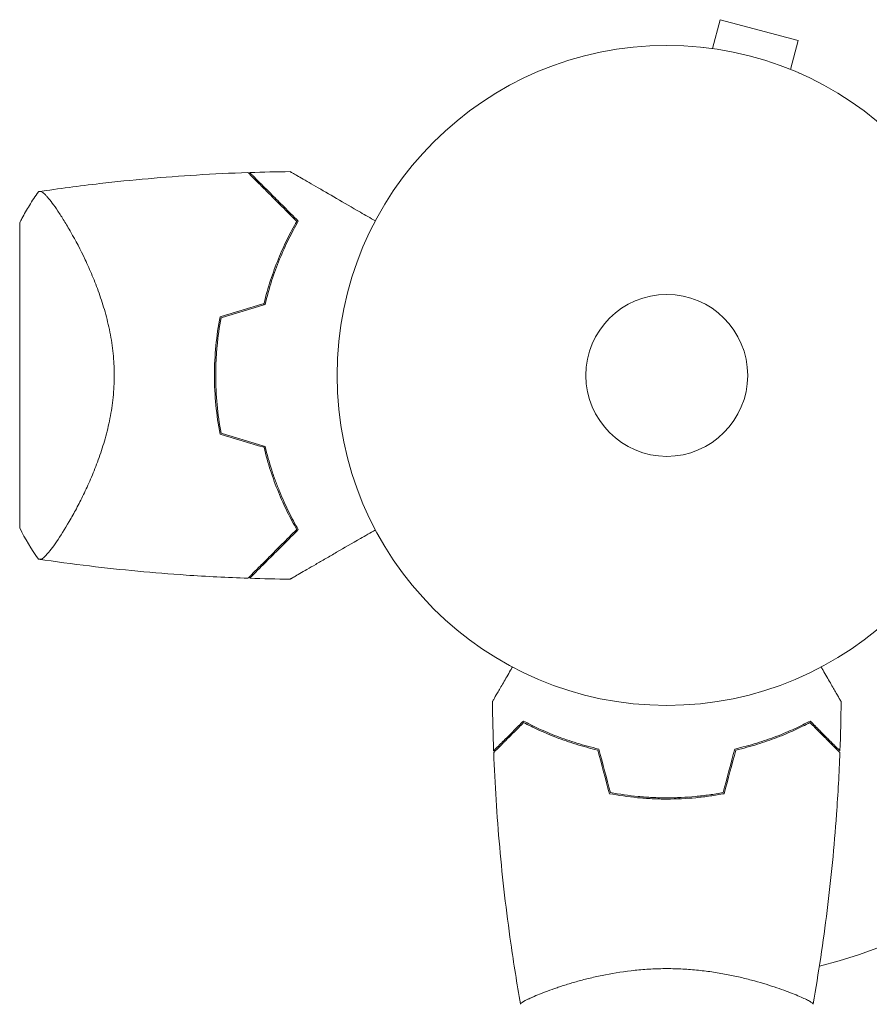
# Model space of a CAD drawing. Units: millimetres. Extents: x -4426 to 4479, y -2604 to 3088.
# Drawn here: x -314 to -177, y 509 to 667 of the extents above; entities that cross this region are included whole.
import ezdxf

# ---------------------------------------------------------------- set-up
doc = ezdxf.new("R2010")
doc.units = ezdxf.units.MM
doc.header["$LTSCALE"] = 20
doc.layers.add('2d', color=230, linetype='Continuous')

msp = doc.modelspace()

# ---------------------------------------------------------------- linework, layer by layer
at = {"layer": '2d', "lineweight": 0}
for p, q in [((-202.6705127760734, 662.6395879783416), (-201.4281568841322, 667.276123288147)), ((-188.8711211423746, 663.9114757018136), (-201.4281568841322, 667.276123288147)), ((-204.1730177833354, 662.8277179103478), (-204.1711408490788, 662.8347227243556)), ((-204.1711408490788, 662.8347227243556), (-204.1251254854749, 662.8223929448385)), ((-190.1134770343156, 659.2749403920083), (-188.8711211423746, 663.9114757018136)), ((-188.762342992054, 658.7059477822305), (-188.7163276284539, 658.6936180027145)), ((-188.7182045627104, 658.6866131887069), (-188.7163276284539, 658.6936180027145)), ((-314.0058522021446, 585.6496570659846), (-314.0058522021446, 634.6496570659846)), ((-306.4483331042493, 585.9996570659868), (-306.4494510261738, 585.9996570659868)), ((-208.0058522021312, 542.3510423928213), (-208.0058522021312, 542.1508794057867)), ((-229.0058522034679, 511.3392436908383), (-229.0058522034679, 511.3378786896138)), ((-191.0058522034679, 511.3379398218839), (-191.0058522034679, 511.3378245892039))]:
    msp.add_line(p, q, dxfattribs=at)
for radius in [53.00000048753829, 13.00000000000006]:
    msp.add_circle((-210.0058522021395, 610.1496570659898), radius, dxfattribs=at)
for centre, radius, start, end in [((-226.6544322732324, 610.1496570659846), 49.45000000000005, 166.4916412129334, 166.7596265857091), ((-226.6544322732324, 610.1496570659846), 49.45000000000005, 193.2403734142708, 193.5083587870666), ((-210.0058522021312, 610.1496570659914), 98, 284.4877439160065, 344.7999450518138)]:
    msp.add_arc(centre, radius, start, end, dxfattribs=at)
for points, knots in [([(-310.9974099583815, 639.6509144086248), (-307.712777989475, 640.1400618009646), (-304.4195676606132, 640.574295303314), (-295.9575993789285, 641.5463063509859), (-290.7775014760243, 642.0042538469198), (-282.8349059202234, 642.4971941162602), (-280.0763877443381, 642.6298904075965), (-277.3168327722574, 642.7241680439764)], [0, 0, 0, 0, 10.00133444088722, 10.00133444088722, 25.6531651754612, 25.6531651754612, 33.96957391842187, 33.96957391842187, 33.96957391842187, 33.96957391842187]), ([(-269.4749734035606, 634.8823026443669), (-270.3226573161725, 635.7299865569788), (-271.1181975418943, 636.5255267827005), (-272.5977342530826, 638.0050634938888), (-273.2818831513818, 638.6892123921881), (-274.2129526363857, 639.620281877192), (-274.507371963284, 639.9147012040902), (-275.0610850430879, 640.468414283894), (-275.3212996233715, 640.7286288641777), (-276.0337139167088, 641.4410431575151), (-276.4196901439443, 641.8270193847505), (-276.8414628516916, 642.2487920924979), (-276.9558804378198, 642.363209678626), (-277.1228130174976, 642.5301422583037), (-277.1759000247429, 642.5832292655492), (-277.2022990472763, 642.6096282880825), (-277.2052858851489, 642.6126151259551), (-277.2124734382077, 642.6198026790138), (-277.2160450235947, 642.6233742644011), (-277.2265816129255, 642.6339108537317), (-277.2333587293688, 642.640687970175), (-277.2521907534651, 642.6595199942714), (-277.2625335150314, 642.6698627558377), (-277.2882970787194, 642.6956263195256), (-277.2989579754628, 642.7062872162691), (-277.3128892234042, 642.7202184642105), (-277.3168325588756, 642.7241617996818), (-277.3168325589585, 642.7241617997646)], [0, 0, 0, 0, 0.004985068955301016, 0.004985068955301016, 0.009970137910602027, 0.009970137910602027, 0.01246267238825253, 0.01246267238825253, 0.01495520686590303, 0.01495520686590303, 0.01994027582120404, 0.01994027582120404, 0.02243281029885454, 0.02243281029885454, 0.02492534477650504, 0.02492534477650504, 0.02554847839591767, 0.02554847839591767, 0.02617161201533029, 0.02617161201533029, 0.02741787925415554, 0.02741787925415554, 0.02991041373180603, 0.02991041373180603, 0.03489548268710702, 0.03489548268710702, 0.03928386767615852, 0.03928386767615852, 0.03928386767615852, 0.03928386767615852]), ([(-269.224840618416, 634.915012571697), (-270.0353986230355, 635.7255705763165), (-270.798067710992, 636.488239664273), (-272.2213944059022, 637.9115663591832), (-272.8821679000382, 638.572339853319), (-273.7871570892492, 639.4773290425302), (-274.0743944052596, 639.7645663585407), (-274.6173403754408, 640.3075123287216), (-274.8735357588748, 640.5637077121559), (-275.586197696757, 641.276369650038), (-275.9806594756363, 641.6708314289173), (-276.4329040477603, 642.1230760010411), (-276.5603617557309, 642.2505337090118), (-276.7627634325781, 642.452935385859), (-276.8365170401419, 642.5266889934227), (-276.9041802344331, 642.594352187714), (-276.9195662916528, 642.6097382449337), (-276.9356125463635, 642.6257844996443), (-276.9414800540701, 642.6316520073509), (-276.9613925265609, 642.6515644798418), (-276.9734701309231, 642.6636420842041), (-277.0032362014366, 642.6934081547175), (-277.0159304012013, 642.7061023544821), (-277.0343506436873, 642.7245225969681), (-277.0402500724302, 642.7304220257109), (-277.0429195596266, 642.7330915129074), (-277.0431618968153, 642.7333338500961), (-277.0431618968066, 642.7333338500874)], [8.498374721940739e-18, 8.498374721940739e-18, 8.498374721940739e-18, 8.498374721940739e-18, 0.004770171126656285, 0.004770171126656285, 0.00954034225331256, 0.00954034225331256, 0.01192542781664069, 0.01192542781664069, 0.01431051337996883, 0.01431051337996883, 0.0190806845066251, 0.0190806845066251, 0.02146577006995323, 0.02146577006995323, 0.02385085563328136, 0.02385085563328136, 0.02504339841494543, 0.02504339841494543, 0.0262359411966095, 0.0262359411966095, 0.02862102675993763, 0.02862102675993763, 0.03339119788659391, 0.03339119788659391, 0.03816136901325019, 0.03816136901325019, 0.03927414140520012, 0.03927414140520012, 0.03927414140520012, 0.03927414140520012]), ([(-270.5505680374832, 642.8783008687773), (-270.5505197860962, 642.8782730108259), (-270.5448466816356, 642.8749976424384), (-270.5239483072068, 642.8629319603364), (-270.5072572519944, 642.8532953751163), (-270.464430716426, 642.8285694632776), (-270.4468431585357, 642.8184152819953), (-270.4145295445574, 642.7997590082663), (-270.4028541920567, 642.7930182403571), (-270.384565480491, 642.7824592478115), (-270.3790823384177, 642.7792935542597), (-270.3549283986017, 642.7653482706049), (-270.3378265558742, 642.7554745171025), (-270.2278750562375, 642.6919939891894), (-270.0593319526929, 642.5946855829878), (-269.6005161940931, 642.3297881812517), (-269.3104372162064, 642.1623110052827), (-268.6322839990559, 641.7707790628091), (-268.2440056056358, 641.5466064278475), (-267.3832625843238, 641.04965621279), (-266.9081795225626, 640.7753668791946), (-265.4004510450742, 639.9048794368517), (-264.2822567712735, 639.2592896718667), (-261.8791431738647, 637.8718513895095), (-260.5932443010059, 637.1294373291138), (-258.4559402974739, 635.8954642873344), (-257.6561637474751, 635.4337130809016), (-256.8390634401513, 634.9619599985134)], [0.049307851020166, 0.049307851020166, 0.049307851020166, 0.049307851020166, 0.0542298652370674, 0.0542298652370674, 0.06025540581896385, 0.06025540581896385, 0.06326817610991207, 0.06326817610991207, 0.06477456125538619, 0.06477456125538619, 0.06552775382812324, 0.06552775382812324, 0.0662809464008603, 0.0662809464008603, 0.06929371669180852, 0.06929371669180852, 0.07230648698275674, 0.07230648698275674, 0.07531925727370498, 0.07531925727370498, 0.0783320275646532, 0.0783320275646532, 0.08435756814654963, 0.08435756814654963, 0.09038310872844607, 0.09038310872844607, 0.09385287432564669, 0.09385287432564669, 0.09385287432564669, 0.09385287432564669]), ([(-314.0058522021446, 634.6496570659846), (-313.8847535223282, 634.8895587865503), (-313.7615776393609, 635.1276676849888), (-313.2607198565982, 636.0728665234345), (-312.8667047032596, 636.7657473966266), (-311.9957183193025, 638.1954825152915), (-311.513447135057, 638.930856723918), (-311.0059925461743, 639.6497655232364)], [0, 0, 0, 0, 0.8151127969881369, 0.8151127969881369, 3.261719547822777, 3.261719547822777, 5.955929026267204, 5.955929026267204, 5.955929026267204, 5.955929026267204]), ([(-311.0058516377851, 639.6496573576056), (-311.0058664521143, 639.6496550890068), (-311.0056890508185, 639.6496812698132), (-311.000706924611, 639.6504221565677), (-310.9660715797633, 639.6557292272422), (-310.8693651526933, 639.6693870424223), (-310.8296836961249, 639.6747998101722), (-310.7590281738194, 639.6843324638556), (-310.7336113660866, 639.6891203526178), (-310.6791180433057, 639.6918311020669), (-310.6500468149645, 639.6891694667823), (-310.4956248627182, 639.6561127505485), (-310.3430946394444, 639.566718454052), (-310.0716775259052, 639.3413566591365), (-309.9740982350799, 639.2509524678738), (-309.7648287887813, 639.0397913962823), (-309.6528689375815, 638.9187492255411), (-309.0610112320785, 638.2412439355957), (-308.4964714057619, 637.4832458633574), (-307.5458778598612, 636.0662207911727), (-307.2116075479123, 635.5466579896516), (-306.6878748077847, 634.6966819967205), (-306.5095688750067, 634.4016066059638), (-306.1461218008475, 633.7877928587785), (-305.9605870806226, 633.4683618857279), (-305.0221439097913, 631.8187188122098), (-304.2463473737584, 630.3504036803846), (-303.0929028787983, 627.914501633716), (-302.7102939908468, 627.0629712243266), (-302.1476554837287, 625.7186281552675), (-301.9615438471661, 625.2581413228601), (-301.598254179195, 624.3221032121177), (-301.4208088023818, 623.846000951777), (-300.9038530680593, 622.3920389910273), (-300.5796701118431, 621.3885806967645), (-300.1376023736732, 619.8237281711089), (-299.9976204267659, 619.292158659818), (-299.7351879759624, 618.2071014536226), (-299.6123419174065, 617.6513218347476), (-299.2801537033763, 615.9738863461565), (-299.1058546808559, 614.8374369406537), (-298.9271963500174, 613.102888345505), (-298.8814323660428, 612.5197214105307), (-298.8350835105718, 611.6370395524913), (-298.823351405986, 611.3414892144002), (-298.8076086889449, 610.7476514873291), (-298.8035980168015, 610.4479917347843), (-298.8035980171123, 610.1496572676837)], [0.1684012923130891, 0.1684012923130891, 0.1684012923130891, 0.1684012923130891, 0.1686825067865367, 0.1686825067865367, 0.172192175761427, 0.172192175761427, 0.1739470102488722, 0.1739470102488722, 0.1748244274925948, 0.1748244274925948, 0.1757018447363174, 0.1757018447363174, 0.1792115137112077, 0.1792115137112077, 0.1809663481986529, 0.1809663481986529, 0.182721182686098, 0.182721182686098, 0.1897405206358788, 0.1897405206358788, 0.1932501896107691, 0.1932501896107691, 0.1950050240982143, 0.1950050240982143, 0.1967598585856594, 0.1967598585856594, 0.2037791965354401, 0.2037791965354401, 0.2072888655103305, 0.2072888655103305, 0.2090436999977756, 0.2090436999977756, 0.2107985344852208, 0.2107985344852208, 0.2143082034601111, 0.2143082034601111, 0.2160630379475563, 0.2160630379475563, 0.2178178724350015, 0.2178178724350015, 0.2213275414098919, 0.2213275414098919, 0.223082375897337, 0.223082375897337, 0.2239597931410596, 0.2239597931410596, 0.2248372103847822, 0.2248372103847822, 0.2248372103847822, 0.2248372103847822]), ([(-274.7364402085244, 621.7005450366354), (-274.4264371498974, 622.9909713279072), (-274.0740483629646, 624.2299569970932), (-273.2994821401936, 626.6152016715015), (-272.8772316278893, 627.7613615181514), (-272.2015596070341, 629.4140256025156), (-271.9692740505907, 629.953799029687), (-271.492287810207, 631.0112398216364), (-271.2470282030425, 631.5299817841498), (-270.5014227083693, 633.0408238565836), (-269.9903148873636, 633.990072933905), (-269.4749734035606, 634.8823026443669)], [1.734723475976807e-18, 1.734723475976807e-18, 1.734723475976807e-18, 1.734723475976807e-18, 0.00414636821530611, 0.00414636821530611, 0.008292736430612218, 0.008292736430612218, 0.01036592053826527, 0.01036592053826527, 0.01243910464591832, 0.01243910464591832, 0.01658547286122442, 0.01658547286122442, 0.01658547286122442, 0.01658547286122442]), ([(-274.5686434769572, 621.5422364369982), (-274.2569447969915, 622.8531596175554), (-273.9011285274132, 624.1114775493985), (-273.1168347424406, 626.5334263189742), (-272.688274761204, 627.6969648588671), (-272.0013227288345, 629.374304455573), (-271.7649740655172, 629.9220694613931), (-271.2793140188596, 630.9950211049348), (-271.02952376715, 631.5210874538274), (-270.2704999922018, 633.0515841551654), (-269.749865737903, 634.0125206319839), (-269.224840618416, 634.915012571697)], [8.498374721940739e-18, 8.498374721940739e-18, 8.498374721940739e-18, 8.498374721940739e-18, 0.004202974592954594, 0.004202974592954594, 0.00840594918590918, 0.00840594918590918, 0.01050743648238647, 0.01050743648238647, 0.01260892377886376, 0.01260892377886376, 0.01681189837181835, 0.01681189837181835, 0.01681189837181835, 0.01681189837181835]), ([(-281.8000058953992, 619.5713152112197), (-282.0963470330422, 618.0444470623632), (-282.322241957665, 616.4962914175993), (-282.6269659723213, 613.3564461650684), (-282.7058522021446, 611.7648471655181), (-282.7058522021446, 610.1496570659846)], [5.204170427930421e-18, 5.204170427930421e-18, 5.204170427930421e-18, 5.204170427930421e-18, 0.00477841214813543, 0.00477841214813543, 0.009556824296270854, 0.009556824296270854, 0.009556824296270854, 0.009556824296270854]), ([(-282.5058522021445, 610.1496570659846), (-282.5058522021445, 610.9415809737051), (-282.4866649276938, 611.7320283651746), (-282.4113815890371, 613.2977916312396), (-282.355288662547, 614.0751122855835), (-282.1333980016718, 616.3909273097589), (-281.9141011028588, 617.9133074862829), (-281.626515359683, 619.4147229427039)], [0.009393696007597376, 0.009393696007597376, 0.009393696007597376, 0.009393696007597376, 0.01173860064011111, 0.01173860064011111, 0.01408350527262485, 0.01408350527262485, 0.01877331453765232, 0.01877331453765232, 0.01877331453765232, 0.01877331453765232]), ([(-298.8035980171123, 610.1496572676837), (-298.8035980168015, 608.9539978337631), (-298.8673042497624, 607.7809924897236), (-299.1042130445535, 605.474751680077), (-299.277545602785, 604.3415772804159), (-299.6078776642833, 602.6690841149438), (-299.7300991978578, 602.1146203697245), (-299.9915750250271, 601.0308402753898), (-300.1311396293236, 600.4996025335628), (-300.5721961474932, 598.9349884267332), (-300.8960295496866, 597.930682190722), (-301.5854170011387, 595.988973187765), (-301.9521187911269, 595.0490563543516), (-302.6976582329826, 593.2654021303191), (-303.0783008962186, 592.4169018935385), (-303.8441756979602, 590.7970362764728), (-304.2293835220406, 590.0255492311634), (-304.9957435929691, 588.5557846971636), (-305.3774891408591, 587.8569486406535), (-306.5025720587183, 585.8763082028169), (-307.2064256937189, 584.7409275427812), (-308.1611118810987, 583.3151111514679), (-308.4624935653749, 582.8862568207788), (-309.0261076531207, 582.1278046691153), (-309.289386368696, 581.797463245542), (-309.9943830507118, 580.9880494349737), (-310.3578689934644, 580.6797845654625), (-310.639003930788, 580.611801028184), (-310.6684613459891, 580.6081620117405), (-310.723779753653, 580.6088762055127), (-310.749642968146, 580.6137183288666), (-310.8216382776201, 580.6234244490646), (-310.8622398271019, 580.6289389008456), (-310.9617350804234, 580.6429408663806), (-310.9981607480505, 580.6485125677235), (-311.0055030905039, 580.6496052566766), (-311.0058669175741, 580.6496587196783), (-311.0058500625468, 580.6496558058697)], [0, 0, 0, 0, 0.003516493849634085, 0.003516493849634085, 0.00703298769926817, 0.00703298769926817, 0.008791234624085213, 0.008791234624085213, 0.01054948154890225, 0.01054948154890225, 0.01406597539853633, 0.01406597539853633, 0.01758246924817041, 0.01758246924817041, 0.02109896309780449, 0.02109896309780449, 0.02461545694743857, 0.02461545694743857, 0.02813195079707265, 0.02813195079707265, 0.03516493849634082, 0.03516493849634082, 0.0386814323459749, 0.0386814323459749, 0.04219792619560897, 0.04219792619560897, 0.04923091389487715, 0.04923091389487715, 0.05011003735728566, 0.05011003735728566, 0.05098916081969419, 0.05098916081969419, 0.05274740774451123, 0.05274740774451123, 0.05626390159414532, 0.05626390159414532, 0.05666078736976193, 0.05666078736976193, 0.05666078736976193, 0.05666078736976193]), ([(-282.7058522021446, 610.1496570659846), (-282.7058522021446, 608.5354501114695), (-282.62688002416, 606.9415480036763), (-282.3220736316921, 603.8017230253303), (-282.0961824805711, 602.2540192294144), (-281.8000058953992, 600.7279989207494)], [0.009556824296270854, 0.009556824296270854, 0.009556824296270854, 0.009556824296270854, 0.01433232788763591, 0.01433232788763591, 0.01910783147900097, 0.01910783147900097, 0.01910783147900097, 0.01910783147900097]), ([(-281.626515359683, 600.8845911892653), (-281.9144954695686, 602.3880655386864), (-282.1337976090292, 603.9115230224617), (-282.4294506482111, 606.9992476626898), (-282.5058522021445, 608.5634321195352), (-282.5058522021445, 610.1496570659846)], [0, 0, 0, 0, 0.004696848003798688, 0.004696848003798688, 0.009393696007597376, 0.009393696007597376, 0.009393696007597376, 0.009393696007597376]), ([(-274.7364402085244, 598.5987690953338), (-274.4264371498974, 597.3083428040619), (-274.0740483629646, 596.069357134876), (-273.2994821401936, 593.6841124604676), (-272.8772316278893, 592.5379526138178), (-272.2015596070341, 590.8852885294535), (-271.9692740505907, 590.3455151022821), (-271.492287810207, 589.2880743103327), (-271.2470282030426, 588.7693323478196), (-270.5014227083693, 587.2584902753855), (-269.9903148873636, 586.3092411980641), (-269.4749734035606, 585.4170114876023)], [0, 0, 0, 0, 0.004146368215306107, 0.004146368215306107, 0.008292736430612211, 0.008292736430612211, 0.01036592053826526, 0.01036592053826526, 0.01243910464591832, 0.01243910464591832, 0.01658547286122442, 0.01658547286122442, 0.01658547286122442, 0.01658547286122442]), ([(-269.224840618416, 585.3843015602721), (-269.7498499504973, 586.2867663622241), (-270.2675389593791, 587.24272404685), (-271.2689661303962, 589.2600897208162), (-271.7527790312939, 590.3214401958493), (-272.4405855384347, 591.9960125196332), (-272.6635526975408, 592.5680253838312), (-273.0947970772129, 593.7409565781758), (-273.3035592577376, 594.3434535420139), (-273.8994996806866, 596.1809571015709), (-274.2571523524632, 597.4470274384797), (-274.5686434769573, 598.7570776949709)], [0, 0, 0, 0, 0.004203809888143954, 0.004203809888143954, 0.008407619776287907, 0.008407619776287907, 0.01050952472035988, 0.01050952472035988, 0.01261142966443184, 0.01261142966443184, 0.01681523955257579, 0.01681523955257579, 0.01681523955257579, 0.01681523955257579]), ([(-269.4749734035606, 585.4170114876023), (-270.3226573161725, 584.5693275749903), (-271.1181975418943, 583.7737873492687), (-272.5977342530826, 582.2942506380804), (-273.2818831513818, 581.610101739781), (-274.2129526363856, 580.6790322547771), (-274.5073719632839, 580.384612927879), (-275.0610850430878, 579.8308998480751), (-275.3212996233715, 579.5706852677914), (-276.0337139167087, 578.8582709744541), (-276.4196901439442, 578.4722947472186), (-276.8414628516915, 578.0505220394715), (-276.9558804378197, 577.9361044533433), (-277.1228130174975, 577.7691718736654), (-277.1759000247429, 577.7160848664201), (-277.2022990472762, 577.6896858438867), (-277.2052858851489, 577.686699006014), (-277.2124734382076, 577.6795114529554), (-277.2160450235947, 577.6759398675682), (-277.2265816129255, 577.6654032782375), (-277.2333587293687, 577.6586261617941), (-277.252190753465, 577.6397941376978), (-277.2625335150314, 577.6294513761317), (-277.2882970787193, 577.6036878124436), (-277.2989579754628, 577.5930269157001), (-277.3128892234042, 577.5790956677587), (-277.3168325588755, 577.5751523322873), (-277.3168325589585, 577.5751523322043)], [0, 0, 0, 0, 0.004985068955300993, 0.004985068955300993, 0.009970137910601987, 0.009970137910601987, 0.01246267238825248, 0.01246267238825248, 0.01495520686590298, 0.01495520686590298, 0.01994027582120397, 0.01994027582120397, 0.02243281029885447, 0.02243281029885447, 0.02492534477650497, 0.02492534477650497, 0.0255484783959176, 0.0255484783959176, 0.02617161201533022, 0.02617161201533022, 0.02741787925415547, 0.02741787925415547, 0.02991041373180597, 0.02991041373180597, 0.03489548268710697, 0.03489548268710697, 0.03928386767614307, 0.03928386767614307, 0.03928386767614307, 0.03928386767614307]), ([(-277.0431580740483, 577.5659841046398), (-277.0431580740418, 577.5659841046466), (-277.0429036942166, 577.5662384844717), (-277.0401548537673, 577.5689873249211), (-277.0342095895996, 577.5749325890887), (-277.0156555719785, 577.5934866067099), (-277.0028681936767, 577.6062739850116), (-276.9728775112992, 577.6362646673891), (-276.9607090432315, 577.6484331354567), (-276.9407244651397, 577.6684177135486), (-276.9352366920177, 577.6739054866706), (-276.9180681062763, 577.6910740724119), (-276.9021208729039, 577.7070213057845), (-276.8328330390634, 577.7763091396249), (-276.7580759616702, 577.8510662170182), (-276.554104395034, 578.0550377836543), (-276.4263813673032, 578.182760811385), (-275.9753913279393, 578.6337508507489), (-275.5846674938331, 579.0244746848551), (-274.8842455434722, 579.7248966352162), (-274.6315694387351, 579.9775727399532), (-274.0898860520803, 580.519256126608), (-273.7999254041982, 580.8092167744902), (-272.8885286590637, 581.7206135196246), (-272.2242475685931, 582.3848946100951), (-270.7969488452148, 583.8121933334731), (-270.0337980555123, 584.5753441231758), (-269.224840618416, 585.3843015602721)], [-0.01786938581204453, -0.01786938581204453, -0.01786938581204453, -0.01786938581204453, -0.01672987672785718, -0.01672987672785718, -0.01196281788311781, -0.01196281788311781, -0.007195759038378435, -0.007195759038378435, -0.004812229616008752, -0.004812229616008752, -0.003620464904823907, -0.003620464904823907, -0.002428700193639069, -0.002428700193639069, -4.517077126939273e-05, -4.517077126939273e-05, 0.002338358651100284, 0.002338358651100284, 0.007105417495839657, 0.007105417495839657, 0.009488946918209354, 0.009488946918209354, 0.01187247634057903, 0.01187247634057903, 0.0166395351853184, 0.0166395351853184, 0.02140659403005775, 0.02140659403005775, 0.02140659403005775, 0.02140659403005775]), ([(-256.8390634404687, 585.3373541340751), (-257.657613035779, 584.8647643040753), (-258.4560631990914, 584.4037788873528), (-260.5802543889492, 583.177376532078), (-261.8634908495039, 582.4364996161429), (-263.6706999275149, 581.3931069684712), (-264.2533555328517, 581.0567105978852), (-265.3728373895736, 580.4103774465542), (-265.9104414491371, 580.0999915980477), (-267.435731736863, 579.2193648398367), (-268.3100418021042, 578.7145816883145), (-269.3302807351408, 578.1255464656882), (-269.621384064654, 577.9574778800317), (-269.9649654260959, 577.7591110885145), (-270.0637641760438, 577.7020696036365), (-270.222760714369, 577.6102729094345), (-270.2836260230751, 577.5751323070684), (-270.3454816086192, 577.5394199681037), (-270.3611902054789, 577.5303506054782), (-270.3825021958162, 577.5180461221202), (-270.387203687089, 577.5153317148682), (-270.4054001900105, 577.5048259590079), (-270.4169773007517, 577.4981419110053), (-270.4489363811283, 577.4796903273467), (-270.4662305860741, 577.4697055134658), (-270.5084147261454, 577.4453504888401), (-270.5248518431658, 577.4358605149038), (-270.54510183703, 577.4241691754952), (-270.5504790141472, 577.4210646608391), (-270.5505452550816, 577.4210264166178)], [0.002558661666467326, 0.002558661666467326, 0.002558661666467326, 0.002558661666467326, 0.006046862349081942, 0.006046862349081942, 0.01209372469816388, 0.01209372469816388, 0.01511715587270485, 0.01511715587270485, 0.01814058704724583, 0.01814058704724583, 0.02418744939632778, 0.02418744939632778, 0.02721088057086874, 0.02721088057086874, 0.02872259615813923, 0.02872259615813923, 0.03023431174540972, 0.03023431174540972, 0.03099016953904496, 0.03099016953904496, 0.03174602733268021, 0.03174602733268021, 0.03325774291995069, 0.03325774291995069, 0.03628117409449166, 0.03628117409449166, 0.04232803644357361, 0.04232803644357361, 0.04714175644372422, 0.04714175644372422, 0.04714175644372422, 0.04714175644372422]), ([(-277.3168327722574, 577.5751460879927), (-280.635480691484, 577.6885246164032), (-283.9527066137067, 577.8574736718068), (-292.4504504726145, 578.4329917101867), (-297.6277882589063, 578.9201310886814), (-305.5287560416294, 579.8728609371179), (-308.2660148058477, 580.2416405078501), (-310.9973941133854, 580.6483973637079)], [0, 0, 0, 0, 10.00133458093861, 10.00133458093861, 25.65281362854346, 25.65281362854346, 33.96955792050699, 33.96955792050699, 33.96955792050699, 33.96955792050699]), ([(-238.0236396137559, 557.7643838473294), (-238.0236396136616, 557.7643838474927), (-238.0207911986751, 557.7693174469704), (-238.0112882836049, 557.7857769786921), (-238.0062682502591, 557.7944719315027), (-237.9955910016673, 557.8129654685489), (-237.9942134360053, 557.815351482266), (-237.9868735420588, 557.8280645515036), (-237.9777088515915, 557.8439382610285), (-237.9347303324376, 557.918379239837), (-237.8855867786594, 558.0034983718455), (-237.6841162489046, 558.3524555656087), (-237.478185366293, 558.7091383171395), (-237.081376520933, 559.3964313981959), (-236.9343394159557, 559.6511071346143), (-236.6202154413561, 560.195185818496), (-236.4523922704055, 560.4858640772699), (-235.9208265221323, 561.4065629608425), (-235.5292475263258, 562.0847976767562), (-235.0125333776681, 562.9797728352208), (-234.9160672283693, 563.1468571070178), (-234.8181551346675, 563.3164458279856)], [0.03093241889619633, 0.03093241889619633, 0.03093241889619633, 0.03093241889619633, 0.03756195000007697, 0.03756195000007697, 0.04131814500008466, 0.04131814500008466, 0.04225719375008659, 0.04225719375008659, 0.04319624250008852, 0.04319624250008852, 0.04507434000009236, 0.04507434000009236, 0.04883053500010006, 0.04883053500010006, 0.05070863250010391, 0.05070863250010391, 0.05258673000010777, 0.05258673000010777, 0.05634292500011545, 0.05634292500011545, 0.0571879822907642, 0.0571879822907642, 0.0571879822907642, 0.0571879822907642]), ([(-185.1935492696294, 563.3164458279767), (-185.0936527854404, 563.1434200419011), (-184.9952194150121, 562.9729284431584), (-184.4746062127671, 562.0711999257791), (-184.0796261718884, 561.3870744270015), (-183.5418662055157, 560.4556468429672), (-183.3711687391867, 560.1599901585622), (-183.054539222016, 559.6115717476467), (-182.90908460087, 559.3596369536261), (-182.6466255127832, 558.9050444781514), (-182.5295946837842, 558.7023411362733), (-182.3277791574105, 558.3527863908379), (-182.2428126879845, 558.2056201488523), (-182.1111559354542, 557.9775839643102), (-182.0655103524439, 557.8985234953951), (-182.0285131527191, 557.8344424657342), (-182.0220748533909, 557.8232910041833), (-182.0172091358764, 557.8148633342329), (-182.0149525273318, 557.8109547735811), (-182.0047056748525, 557.7932067044693), (-181.9999254392199, 557.7849270934815), (-181.9908596798588, 557.7692247376586), (-181.988065875861, 557.7643857271881), (-181.9880658759581, 557.7643857273564)], [0.002923061780795879, 0.002923061780795879, 0.002923061780795879, 0.002923061780795879, 0.003790040114522066, 0.003790040114522066, 0.007580080229044132, 0.007580080229044132, 0.009475100286305162, 0.009475100286305162, 0.01137012034356619, 0.01137012034356619, 0.01326514040082723, 0.01326514040082723, 0.01516016045808826, 0.01516016045808826, 0.01705518051534929, 0.01705518051534929, 0.0180026905439798, 0.0180026905439798, 0.01895020057261032, 0.01895020057261032, 0.02274024068713238, 0.02274024068713238, 0.02935902084294025, 0.02935902084294025, 0.02935902084294025, 0.02935902084294025]), ([(-238.0231775452947, 557.7651841733817), (-238.0221492021512, 557.7669653159538), (-238.0193876296203, 557.7717484998863), (-238.0112882836052, 557.7857769786925), (-238.0062682502593, 557.7944719315032), (-237.9959871028631, 557.8122794011537), (-237.9947505566875, 557.8144211619555), (-237.9923685388439, 557.8185469378853)], [0.03246637807252586, 0.03246637807252586, 0.03246637807252586, 0.03246637807252586, 0.03756195000007697, 0.03756195000007697, 0.04131814500008466, 0.04131814500008466, 0.04208301108055593, 0.04208301108055593, 0.04208301108055593, 0.04208301108055593]), ([(-233.046581809438, 554.6437538714048), (-233.5965327764085, 554.0938029044343), (-234.108753079235, 553.5815826016077), (-235.0524334298334, 552.6379022510092), (-235.4839747276557, 552.2063609531868), (-236.0629469204056, 551.6273887604369), (-236.2444958189689, 551.4458398618739), (-236.5826516642083, 551.1076840166344), (-236.7389565855465, 550.9513790952964), (-237.1595997323961, 550.5307359484467), (-237.3791238320362, 550.3112118488065), (-237.6091169514816, 550.081218729361), (-237.6691715322658, 550.021164148577), (-237.732795533671, 549.9575401471717), (-237.7495898909384, 549.9407457899041), (-237.7740426567609, 549.9162930240817), (-237.7807716935546, 549.9095639872879), (-237.8010565410865, 549.8892791397562), (-237.8129884897905, 549.8773471910521), (-237.8272905916278, 549.863045089215), (-237.8312793432764, 549.8590563375664), (-237.8365394865459, 549.8537961942969), (-237.8380241703458, 549.8523115104971), (-237.8380356387391, 549.8523000421036)], [0, 0, 0, 0, 0.003506300941913347, 0.003506300941913347, 0.007012601883826694, 0.007012601883826694, 0.008765752354783366, 0.008765752354783366, 0.01051890282574004, 0.01051890282574004, 0.01402520376765338, 0.01402520376765338, 0.01577835423861005, 0.01577835423861005, 0.01665492947408839, 0.01665492947408839, 0.01753150470956672, 0.01753150470956672, 0.02103780565148007, 0.02103780565148007, 0.02454410659339341, 0.02454410659339341, 0.02744840295339416, 0.02744840295339416, 0.02744840295339416, 0.02744840295339416]), ([(-233.0094404471516, 554.3980525212165), (-233.5604319967149, 553.8470609716531), (-234.0738036602688, 553.3336893080995), (-235.0200306811358, 552.3874622872323), (-235.4529653025246, 551.9545276658436), (-236.0342484274022, 551.3732445409659), (-236.2166049504649, 551.1908880179031), (-236.5564612165736, 550.8510317517945), (-236.7137151320289, 550.6937778363393), (-237.137253127648, 550.2702398407199), (-237.3588104856762, 550.0486824826918), (-237.5920461562461, 549.8154468121219), (-237.6532131626211, 549.7542798057469), (-237.7403354983489, 549.6671574700191), (-237.7651598916592, 549.6423330767087), (-237.7898686539404, 549.6176243144276), (-237.8022377689322, 549.6052551994359), (-237.8169040470858, 549.5905889212821), (-237.8209741758367, 549.5865187925314), (-237.8263396989126, 549.5811532694555), (-237.8278524519423, 549.5796405164259), (-237.8278642450014, 549.5796287233665)], [9.965227682168975e-18, 9.965227682168975e-18, 9.965227682168975e-18, 9.965227682168975e-18, 0.003506658101860132, 0.003506658101860132, 0.007013316203720255, 0.007013316203720255, 0.008766645254650316, 0.008766645254650316, 0.01051997430558038, 0.01051997430558038, 0.0140266324074405, 0.0140266324074405, 0.01577996145837056, 0.01577996145837056, 0.01753329050930062, 0.01753329050930062, 0.02103994861116075, 0.02103994861116075, 0.02454660671302087, 0.02454660671302087, 0.02744920725378092, 0.02744920725378092, 0.02744920725378092, 0.02744920725378092]), ([(-220.9347209507445, 550.1496570659964), (-222.173267645306, 550.4315254882657), (-223.3492915262968, 550.7492977157725), (-225.5908819805209, 551.4380018770274), (-226.6562718398139, 551.8090258061521), (-228.1753925006642, 552.3926751523817), (-228.6685373970837, 552.5917429580714), (-229.6282378716527, 552.9965925680116), (-230.0958544842509, 553.202869343709), (-231.4503437510965, 553.8244552684063), (-232.2836689322525, 554.2399203155281), (-233.046581809438, 554.6437538714048)], [6.490740907898788e-18, 6.490740907898788e-18, 6.490740907898788e-18, 6.490740907898788e-18, 0.004042939346911621, 0.004042939346911621, 0.008085878693823236, 0.008085878693823236, 0.01010734836727904, 0.01010734836727904, 0.01212881804073485, 0.01212881804073485, 0.01617175738764647, 0.01617175738764647, 0.01617175738764647, 0.01617175738764647]), ([(-221.0967362201642, 549.9815656221416), (-222.3126684249764, 550.2614101704941), (-223.4677134454809, 550.5754532011127), (-225.6699359109278, 551.2541022366944), (-226.7169547974126, 551.6187942660112), (-228.7081775805686, 552.382431621589), (-229.6536843232001, 552.782088216576), (-231.4335524130117, 553.5947112571654), (-232.2557045638416, 554.0019556155997), (-233.0094404471516, 554.3980525212165)], [0, 0, 0, 0, 0.003981808010130003, 0.003981808010130003, 0.007963616020260009, 0.007963616020260009, 0.01194542403039001, 0.01194542403039001, 0.01592723204052002, 0.01592723204052002, 0.01592723204052002, 0.01592723204052002]), ([(-199.0769834535373, 550.1496570659896), (-197.8384367589757, 550.4315254882598), (-196.6624128779848, 550.7492977157675), (-194.4208224237605, 551.4380018770238), (-193.3554325644674, 551.8090258061492), (-191.8363119036169, 552.3926751523794), (-191.3431670071973, 552.5917429580696), (-190.3834665326283, 552.9965925680104), (-189.91584992003, 553.2028693437081), (-188.5613606531842, 553.824455268406), (-187.7280354720282, 554.2399203155286), (-186.9651225948425, 554.6437538714052)], [3.878959614448864e-18, 3.878959614448864e-18, 3.878959614448864e-18, 3.878959614448864e-18, 0.004042939346912231, 0.004042939346912231, 0.00808587869382446, 0.00808587869382446, 0.01010734836728058, 0.01010734836728058, 0.01212881804073669, 0.01212881804073669, 0.01617175738764893, 0.01617175738764893, 0.01617175738764893, 0.01617175738764893]), ([(-198.9149681841158, 549.9815656221416), (-197.6990359793036, 550.2614101704941), (-196.5439909587991, 550.5754532011127), (-194.3417684933522, 551.2541022366944), (-193.2947496068674, 551.6187942660112), (-191.3035268237114, 552.382431621589), (-190.3580200810799, 552.7820882165757), (-188.5781519912683, 553.5947112571652), (-187.7559998404384, 554.0019556155997), (-187.0022639571284, 554.3980525212163)], [5.204170427930421e-18, 5.204170427930421e-18, 5.204170427930421e-18, 5.204170427930421e-18, 0.003981808010129996, 0.003981808010129996, 0.007963616020259981, 0.007963616020259981, 0.01194542403038997, 0.01194542403038997, 0.01592723204051995, 0.01592723204051995, 0.01592723204051995, 0.01592723204051995]), ([(-187.0022639571284, 554.3980525212163), (-186.4512724075651, 553.8470609716531), (-185.9379007440112, 553.3336893080992), (-184.9916737231442, 552.3874622872321), (-184.5587391017554, 551.9545276658436), (-183.9774559768778, 551.3732445409659), (-183.7950994538151, 551.1908880179031), (-183.4552431877065, 550.8510317517943), (-183.2979892722512, 550.6937778363393), (-182.874451276632, 550.2702398407199), (-182.6528939186038, 550.0486824826918), (-182.419658248034, 549.8154468121219), (-182.3584912416589, 549.7542798057469), (-182.2713689059311, 549.6671574700191), (-182.2465445126208, 549.6423330767087), (-182.2218357503396, 549.6176243144276), (-182.2094666353478, 549.6052551994359), (-182.1948003571943, 549.5905889212821), (-182.1907302284433, 549.5865187925314), (-182.1853647053674, 549.5811532694555), (-182.1838519523377, 549.5796405164259), (-182.1838401592786, 549.5796287233667)], [8.498374721940739e-18, 8.498374721940739e-18, 8.498374721940739e-18, 8.498374721940739e-18, 0.003506658101860144, 0.003506658101860144, 0.00701331620372028, 0.00701331620372028, 0.008766645254650344, 0.008766645254650344, 0.01051997430558041, 0.01051997430558041, 0.01402663240744054, 0.01402663240744054, 0.0157799614583706, 0.0157799614583706, 0.01753329050930066, 0.01753329050930066, 0.02103994861116079, 0.02103994861116079, 0.02454660671302092, 0.02454660671302092, 0.02744920725379541, 0.02744920725379541, 0.02744920725379541, 0.02744920725379541]), ([(-186.9651225948425, 554.6437538714052), (-186.415171627872, 554.0938029044347), (-185.9029513250455, 553.5815826016081), (-184.959270974447, 552.6379022510097), (-184.5277296766246, 552.2063609531873), (-183.9487574838746, 551.6273887604374), (-183.7672085853114, 551.4458398618739), (-183.4290527400719, 551.1076840166346), (-183.2727478187337, 550.9513790952964), (-182.852104671884, 550.5307359484467), (-182.6325805722438, 550.3112118488065), (-182.4025874527984, 550.0812187293612), (-182.3425328720142, 550.021164148577), (-182.278908870609, 549.9575401471717), (-182.2621145133415, 549.9407457899041), (-182.2376617475191, 549.9162930240817), (-182.2309327107254, 549.9095639872879), (-182.2106478631935, 549.889279139756), (-182.1987159144895, 549.8773471910521), (-182.1844138126522, 549.8630450892148), (-182.1804250610035, 549.8590563375664), (-182.175164917734, 549.8537961942967), (-182.1736802339341, 549.8523115104969), (-182.1736687655409, 549.8523000421036)], [0, 0, 0, 0, 0.003506300941913521, 0.003506300941913521, 0.007012601883827041, 0.007012601883827041, 0.0087657523547838, 0.0087657523547838, 0.01051890282574056, 0.01051890282574056, 0.01402520376765407, 0.01402520376765407, 0.01577835423861083, 0.01577835423861083, 0.01665492947408921, 0.01665492947408921, 0.01753150470956759, 0.01753150470956759, 0.02103780565148109, 0.02103780565148109, 0.0245441065933946, 0.0245441065933946, 0.02744840295342001, 0.02744840295342001, 0.02744840295342001, 0.02744840295342001]), ([(-233.516694001, 509.2109301925706), (-234.0899313402998, 512.4526039138401), (-234.6091465995945, 515.7041512752741), (-235.8055834800172, 524.0931106892873), (-236.4026583322646, 529.2440332025648), (-237.3150930057494, 539.4535264583961), (-237.6366233912238, 544.5149779320617), (-237.8278788759129, 549.5796312022227)], [0.05916739739616776, 0.05916739739616776, 0.05916739739616776, 0.05916739739616776, 10.00133443596783, 10.00133443596783, 25.65316354827424, 25.65316354827424, 40.96303908458098, 40.96303908458098, 40.96303908458098, 40.96303908458098]), ([(-182.1838255283671, 549.5796312022229), (-182.3087651521126, 546.2710940640371), (-182.4892694585645, 542.9641662477351), (-183.0943885693984, 534.4932792166231), (-183.5995627226892, 529.3327684580066), (-184.8634324463939, 519.179877958299), (-185.6157225125199, 514.1832888527919), (-186.4950849317375, 509.2105087461813)], [0, 0, 0, 0, 10.0013345615008, 10.0013345615008, 25.65286089757515, 25.65286089757515, 40.90430258394724, 40.90430258394724, 40.90430258394724, 40.90430258394724]), ([(-219.2197056936137, 542.9763923296974), (-217.74801785627, 542.6972899631854), (-216.2446909886767, 542.4812743399615), (-213.9397330566881, 542.2610982173823), (-213.1630430144062, 542.2050403101988), (-211.5919424987643, 542.1296029295767), (-210.7944789454136, 542.1104164923546), (-210.00585220214, 542.1104164923546)], [1.734723475976807e-18, 1.734723475976807e-18, 1.734723475976807e-18, 1.734723475976807e-18, 0.004702908927725761, 0.004702908927725761, 0.007054363391588641, 0.007054363391588641, 0.00940581785545152, 0.00940581785545152, 0.00940581785545152, 0.00940581785545152]), ([(-219.0590766037248, 543.1496570659896), (-217.6105358598707, 542.8787676074234), (-216.1322749959424, 542.6694333498339), (-213.8680267624765, 542.4562333190355), (-213.1054315637052, 542.4019920108661), (-211.5636691269401, 542.3290109045582), (-210.7807442214751, 542.3104164892269), (-210.00585220214, 542.3104164892269)], [3.469446951953614e-18, 3.469446951953614e-18, 3.469446951953614e-18, 3.469446951953614e-18, 0.004616901742752371, 0.004616901742752371, 0.006925352614128555, 0.006925352614128555, 0.00923380348550474, 0.00923380348550474, 0.00923380348550474, 0.00923380348550474]), ([(-210.00585220214, 542.3104164892269), (-208.4560358243794, 542.3104164892269), (-206.9259998821356, 542.3833626423744), (-204.6582823448802, 542.5957108282709), (-203.9069710832756, 542.6836858240925), (-202.4134319055488, 542.8933197455948), (-201.6770260321416, 543.0141884258609), (-200.9526278005552, 543.1496570659896)], [0.00923380348550474, 0.00923380348550474, 0.00923380348550474, 0.00923380348550474, 0.01385080156839122, 0.01385080156839122, 0.01615930060983446, 0.01615930060983446, 0.01846779965127771, 0.01846779965127771, 0.01846779965127771, 0.01846779965127771]), ([(-210.00585220214, 542.1104164923546), (-208.4287250094076, 542.1104164923546), (-206.8710440413404, 542.1856500676207), (-204.5614793926119, 542.4049557058216), (-203.7952760998106, 542.4959655954884), (-202.2755494885335, 542.7123457291217), (-201.527917750162, 542.8368268999424), (-200.7919987106663, 542.9763923296974)], [0.00940581785545152, 0.00940581785545152, 0.00940581785545152, 0.00940581785545152, 0.01410835021193202, 0.01410835021193202, 0.01645961639017227, 0.01645961639017227, 0.01881088256841253, 0.01881088256841253, 0.01881088256841253, 0.01881088256841253]), ([(-233.5059460458977, 509.1501954667846), (-233.5058355500536, 509.1495617155423), (-233.5058221484987, 509.1494874298443), (-233.5063649312542, 509.152556877788), (-233.5096147240094, 509.1710119870994), (-233.5183234046735, 509.2224601051083), (-233.5117293696996, 509.2435653753777), (-233.4749498746036, 509.2936702948081), (-233.4454458720363, 509.3227441706998), (-233.24381492129, 509.4868448433646), (-232.9119702415267, 509.6772094631159), (-232.1723560816985, 510.0385870350439), (-231.8849940994589, 510.1717036791157), (-231.227106591807, 510.4612395641676), (-230.8616041565612, 510.6154987221215), (-229.6623449280302, 511.0997689925224), (-228.7255522242851, 511.4518088330325), (-227.3804490445688, 511.9093554605771), (-227.1020738828119, 512.0018681469015), (-226.5331391997212, 512.1861360373028), (-226.2419905959925, 512.2781119599905), (-225.3487309857116, 512.5527452167863), (-224.7269100417626, 512.7341365849257), (-223.4293234401332, 513.0886188695616), (-222.7534097748651, 513.2616592138592), (-221.6966235101064, 513.5109671937015), (-221.3371949412212, 513.5923578605115), (-220.6032987430146, 513.7509382983097), (-220.229060928249, 513.8280471918328), (-218.3417948176957, 514.1965098689597), (-216.7639866842456, 514.4408401871673), (-214.2825362025886, 514.6984835804973), (-213.4322260356701, 514.7659605723135), (-211.7277268436176, 514.8561953904867), (-210.8697912792393, 514.8795301196955), (-210.0058702974943, 514.8795304459403)], [0.1222086445381498, 0.1222086445381498, 0.1222086445381498, 0.1222086445381498, 0.1226883650287292, 0.1226883650287292, 0.1252433536382131, 0.1252433536382131, 0.126520847942955, 0.126520847942955, 0.127798342247697, 0.127798342247697, 0.1329083194666647, 0.1329083194666647, 0.1354633080761486, 0.1354633080761486, 0.1380182966856325, 0.1380182966856325, 0.1431282739046003, 0.1431282739046003, 0.1444057682093422, 0.1444057682093422, 0.1456832625140841, 0.1456832625140841, 0.148238251123568, 0.148238251123568, 0.1507932397330519, 0.1507932397330519, 0.1520707340377938, 0.1520707340377938, 0.1533482283425357, 0.1533482283425357, 0.1584582055615035, 0.1584582055615035, 0.1610131941709873, 0.1610131941709873, 0.1635681827804712, 0.1635681827804712, 0.1635681827804712, 0.1635681827804712]), ([(-210.0058702974943, 514.8795304459403), (-209.1414322963392, 514.879530772538), (-208.2837705031337, 514.8560738220905), (-206.5925225568478, 514.7667608917371), (-205.7569060191394, 514.7008801883184), (-204.5179524687605, 514.5729549900299), (-204.107378116139, 514.5254759918731), (-203.2909721783694, 514.4213848035364), (-202.8839490115841, 514.3645757225707), (-201.6836422761709, 514.183329515212), (-200.9082355870562, 514.0478653060721), (-199.4032025140219, 513.7539044373688), (-198.6734615720522, 513.5954804462507), (-197.2572319332087, 513.2614412473298), (-196.5679899796385, 513.0849393677971), (-194.6009814507293, 512.5468122990807), (-193.4117493689653, 512.1753370988571), (-191.8025466970535, 511.6272106412856), (-191.2931369453283, 511.4450735733357), (-190.3504538931372, 511.094213683666), (-189.9162420789229, 510.925207890561), (-188.7235008815626, 510.4425233699161), (-188.0725050635001, 510.1531629076652), (-187.3279935026497, 509.7883935088529), (-187.1223996120439, 509.6802037699703), (-186.7971427660526, 509.4931809260987), (-186.6771572836076, 509.4140934025066), (-186.5610831617654, 509.3179116911011), (-186.5330531959416, 509.289593502131), (-186.4986078736978, 509.2405887880963), (-186.4938151759862, 509.2198946191985), (-186.5023383169658, 509.1695442856916), (-186.5054783283185, 509.1517729306291), (-186.5058784226676, 509.1495088397772), (-186.5058568488632, 509.1496309585308), (-186.5057574628966, 509.1502014730894)], [0.1635681827804712, 0.1635681827804712, 0.1635681827804712, 0.1635681827804712, 0.1661247004403333, 0.1661247004403333, 0.1686812181001954, 0.1686812181001954, 0.1699594769301264, 0.1699594769301264, 0.1712377357600575, 0.1712377357600575, 0.1737942534199196, 0.1737942534199196, 0.1763507710797817, 0.1763507710797817, 0.1789072887396438, 0.1789072887396438, 0.184020324059368, 0.184020324059368, 0.1865768417192301, 0.1865768417192301, 0.1891333593790921, 0.1891333593790921, 0.1942463946988163, 0.1942463946988163, 0.1968029123586784, 0.1968029123586784, 0.1993594300185405, 0.1993594300185405, 0.2006376888484716, 0.2006376888484716, 0.2019159476784026, 0.2019159476784026, 0.2044724653382647, 0.2044724653382647, 0.2049029173524428, 0.2049029173524428, 0.2049029173524428, 0.2049029173524428])]:
    msp.add_open_spline(points, degree=3, knots=knots, dxfattribs=at)
for points in [[(-277.0431633622035, 642.7333916685014), (-274.8796418630187, 642.8053136069615), (-272.7152140786012, 642.8536329215887), (-270.5506467135621, 642.8783327008313)], [(-272.4781460738548, 637.885413856996), (-272.3878179841988, 637.8894063996223), (-272.2974882879905, 637.8933580939994), (-272.2071570405981, 637.8972689372036)], [(-274.7364402085244, 621.7005450366354), (-277.096143385398, 620.9892399244505), (-279.4506741979922, 620.2794939613954), (-281.8000058953992, 619.5713152112197)], [(-281.626515359683, 619.4147229427039), (-279.2791187543855, 620.122318381841), (-276.9264843446181, 620.8314926962929), (-274.5686434769572, 621.5422364369982)], [(-274.5686434769573, 598.7570776949709), (-276.9264843446181, 599.4678214356762), (-279.2791187543855, 600.1769957501282), (-281.626515359683, 600.8845911892653)], [(-281.8000058953992, 600.7279989207494), (-279.4506741979922, 600.0198201705738), (-277.096143385398, 599.3100742075188), (-274.7364402085244, 598.5987690953338)], [(-311.0058494576855, 580.649412707341), (-312.1266059335049, 582.237125944875), (-313.1217263717004, 583.8981667944184), (-314.0058470434727, 585.649646846436)], [(-272.2071627385687, 582.4020454414562), (-272.2974921219889, 582.4059562056813), (-272.3878199542877, 582.4099078193934), (-272.4781461801006, 582.4139002796691)], [(-270.5506451008767, 577.4209814127356), (-272.7152117601905, 577.4456811721942), (-274.8796388390607, 577.4940004516312), (-277.0431596336232, 577.5659223395186)], [(-237.8380498071543, 549.8523024728628), (-237.9351699992423, 552.4886180957382), (-237.9970351331722, 555.1264475025777), (-238.0236131518166, 557.7643948975377)], [(-181.9880912461668, 557.7643955224916), (-182.0146692613379, 555.1264479191781), (-182.076534397369, 552.4886183039044), (-182.1736545971257, 549.8523024728628)], [(-237.837803244105, 549.8525324367382), (-237.8379532540693, 549.8523824267742), (-237.8380330145286, 549.8523026663148), (-237.8380356387394, 549.852300042104)], [(-237.826716451914, 549.5807765164546), (-237.8274483961404, 549.5800445722283), (-237.8278581295691, 549.5796348387997), (-237.8278642450017, 549.5796287233669)], [(-219.2197056936137, 542.9763923296974), (-219.8451506019563, 545.3105845049673), (-220.4708287095205, 547.6456469915805), (-221.0967362201642, 549.9815656221416)], [(-219.0590766037248, 543.1496570659896), (-219.6840454660677, 545.4820726134018), (-220.3092616668254, 547.815411240345), (-220.9347209507445, 550.1496570659964)], [(-200.9526278005552, 543.1496570659896), (-200.3276589382129, 545.4820726133995), (-199.7024427374557, 547.8154112403405), (-199.0769834535373, 550.1496570659896)], [(-200.7919987106663, 542.9763923296974), (-200.1665538023237, 545.3105845049673), (-199.5408756947595, 547.6456469915805), (-198.9149681841158, 549.9815656221416)], [(-210.0058522021402, 542.3104164892274), (-209.3355271273952, 542.3104164892274), (-208.668902432335, 542.3240627238096), (-208.0058522021481, 542.3510050967715)], [(-232.3044214198013, 509.9735562280292), (-232.0936127502116, 510.074739893996), (-231.8556585793396, 510.1842157551033), (-231.5901497123173, 510.3014405409684)], [(-233.5064539850212, 509.153056114002), (-233.5065474296652, 509.1535839349609), (-233.506640872877, 509.1541117561823), (-233.5067343146566, 509.1546395776658)], [(-233.5063088841259, 509.1522498985718), (-233.5064206694646, 509.1528866751599), (-233.5065528310829, 509.1536407260525), (-233.5067052184978, 509.1545120339423)], [(-186.5049893108533, 509.1545310034684), (-186.5050785760502, 509.1540267751972), (-186.5051678425536, 509.1535225471713), (-186.5052571103636, 509.1530183193905)]]:
    msp.add_open_spline(points, degree=3, dxfattribs=at)

doc.saveas('drawing.dxf')
